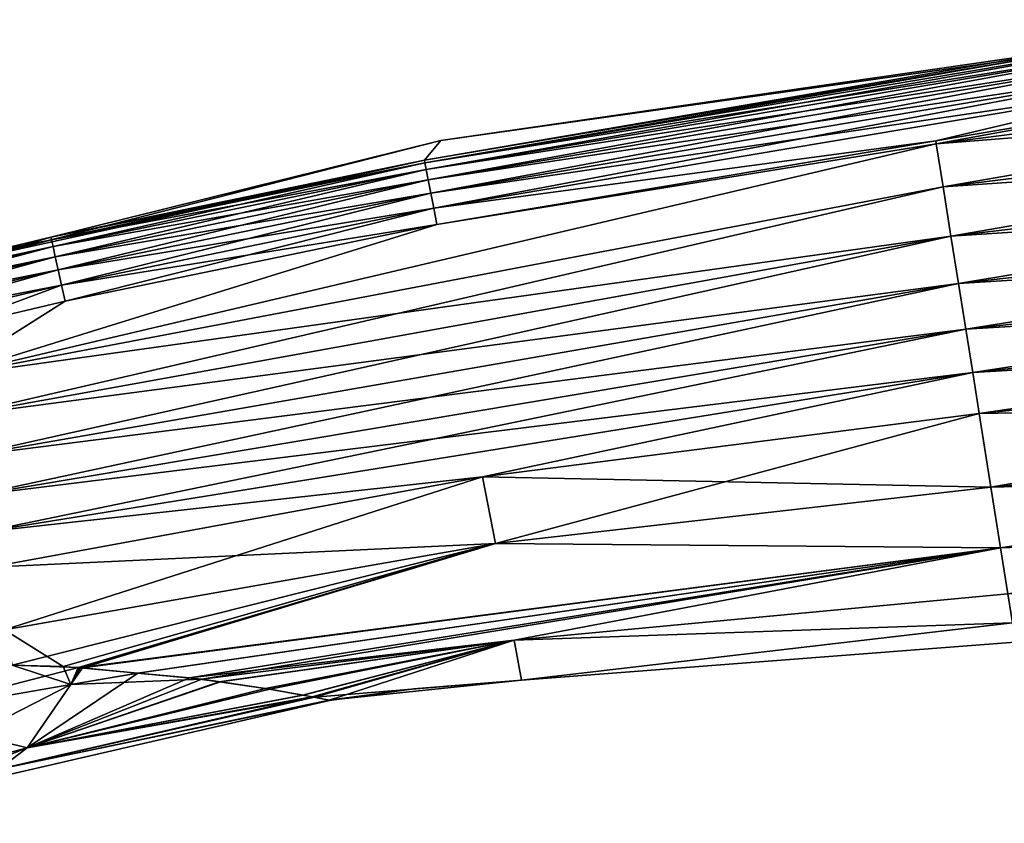
# Model space of a CAD drawing. Extents: x -128 to 246, y -713 to 283.
# Drawn here: x 23 to 44, y 167 to 184 of the extents above; entities that cross this region are included whole.
import ezdxf

# ---------------------------------------------------------------- set-up
doc = ezdxf.new("R2010")
doc.units = 0
doc.header["$MEASUREMENT"] = 0
doc.layers.get('0').update_dxf_attribs({"linetype": 'CONTINUOUS'})

msp = doc.modelspace()

# ---------------------------------------------------------------- linework, layer by layer
for points in [[(42.765, 181.117, -17.29), (48.096, 182.078, -17.285), (63.509, 183.763, -17.255)], [(48.096, 182.078, 17.285), (42.765, 181.117, 17.29), (63.509, 183.763, 17.254)], [(64.473, 182.826, -17.188), (42.765, 181.117, -17.29), (63.509, 183.763, -17.255)], [(42.912, 180.194, 17.226), (63.509, 183.763, 17.254), (42.765, 181.117, 17.29)], [(64.473, 182.826, 17.188), (63.509, 183.763, 17.254), (42.912, 180.194, 17.226)], [(47.905, 183.407, -16.291), (31.874, 180.563, -16.627), (31.847, 180.708, -16.302)], [(47.905, 183.407, -16.291), (31.847, 180.708, -16.302), (45.456, 183.056, -15.941)], [(47.905, 183.407, 16.291), (45.456, 183.056, 15.941), (31.847, 180.708, 16.302)], [(47.905, 183.407, 16.291), (31.847, 180.708, 16.302), (47.926, 183.261, 16.616)], [(47.926, 183.261, -16.616), (31.874, 180.563, -16.627), (47.905, 183.407, -16.291)], [(47.926, 183.261, 16.616), (31.847, 180.708, 16.302), (31.874, 180.563, 16.627)], [(47.926, 183.261, -16.616), (31.917, 180.343, -16.905), (31.874, 180.563, -16.627)], [(47.926, 183.261, 16.616), (31.874, 180.563, 16.627), (47.958, 183.039, 16.894)], [(47.958, 183.039, -16.894), (31.917, 180.343, -16.905), (47.926, 183.261, -16.616)], [(32.185, 181.183, 0), (31.835, 180.767, 15.951), (45.447, 183.102, 0)], [(45.447, 183.102, 0), (31.835, 180.767, 15.951), (45.456, 183.056, 15.941)], [(32.185, 181.183, 0), (45.456, 183.056, -15.941), (31.835, 180.767, -15.951)], [(45.456, 183.056, -15.941), (31.847, 180.708, -16.302), (31.835, 180.767, -15.951)], [(45.456, 183.056, 15.941), (31.835, 180.767, 15.951), (31.847, 180.708, 16.302)], [(47.958, 183.039, 16.894), (31.874, 180.563, 16.627), (31.917, 180.343, 16.905)], [(47.958, 183.039, -16.894), (31.971, 180.062, -17.117), (31.917, 180.343, -16.905)], [(47.958, 183.039, 16.894), (31.917, 180.343, 16.905), (47.999, 182.756, 17.106)], [(47.999, 182.756, -17.106), (31.971, 180.062, -17.117), (47.958, 183.039, -16.894)], [(45.447, 183.102, 0), (45.456, 183.056, -15.941), (32.185, 181.183, 0)], [(47.999, 182.756, 17.106), (31.917, 180.343, 16.905), (31.971, 180.062, 17.117)], [(47.999, 182.756, -17.106), (32.034, 179.737, -17.25), (31.971, 180.062, -17.117)], [(47.999, 182.756, 17.106), (31.971, 180.062, 17.117), (48.046, 182.428, 17.239)], [(48.046, 182.428, -17.239), (32.034, 179.737, -17.25), (47.999, 182.756, -17.106)], [(42.912, 180.194, -17.226), (42.765, 181.117, -17.29), (64.473, 182.826, -17.188)], [(43.08, 179.144, -16.986), (42.912, 180.194, -17.226), (64.473, 182.826, -17.188)], [(42.912, 180.194, 17.226), (64.582, 181.666, 16.948), (64.473, 182.826, 17.188)], [(64.582, 181.666, -16.948), (43.08, 179.144, -16.986), (64.473, 182.826, -17.188)], [(48.046, 182.428, 17.239), (31.971, 180.062, 17.117), (32.034, 179.737, 17.25)], [(48.046, 182.428, -17.239), (42.756, 181.18, -17.288), (32.034, 179.737, -17.25)], [(48.046, 182.428, 17.239), (32.034, 179.737, 17.25), (42.756, 181.18, 17.288)], [(48.096, 182.078, -17.285), (42.756, 181.18, -17.288), (48.046, 182.428, -17.239)], [(42.756, 181.18, 17.288), (48.096, 182.078, 17.285), (48.046, 182.428, 17.239)], [(42.765, 181.117, -17.29), (42.756, 181.18, -17.288), (48.096, 182.078, -17.285)], [(42.756, 181.18, 17.288), (42.765, 181.117, 17.29), (48.096, 182.078, 17.285)], [(43.08, 179.144, 16.986), (64.582, 181.666, 16.948), (42.912, 180.194, 17.226)], [(43.241, 178.13, -16.577), (43.08, 179.144, -16.986), (64.582, 181.666, -16.948)], [(64.686, 180.545, 16.54), (64.582, 181.666, 16.948), (43.08, 179.144, 16.986)], [(64.582, 181.666, -16.948), (64.686, 180.545, -16.54), (43.241, 178.13, -16.577)], [(21.617, 176.145, -17.271), (32.101, 179.39, -17.295), (42.765, 181.117, -17.29)], [(32.101, 179.39, 17.295), (21.617, 176.145, 17.271), (42.765, 181.117, 17.29)], [(42.912, 180.194, -17.226), (21.617, 176.145, -17.271), (42.765, 181.117, -17.29)], [(42.912, 180.194, 17.226), (42.765, 181.117, 17.29), (21.617, 176.145, 17.271)], [(32.185, 181.183, 0), (31.835, 180.767, -15.951), (22.508, 178.723, 0)], [(22.508, 178.723, 0), (23.86, 179.123, 15.948), (32.185, 181.183, 0)], [(32.185, 181.183, 0), (23.86, 179.123, 15.948), (31.835, 180.767, 15.951)], [(42.756, 181.18, -17.288), (32.101, 179.39, -17.295), (32.034, 179.737, -17.25)], [(42.756, 181.18, 17.288), (32.034, 179.737, 17.25), (32.101, 179.39, 17.295)], [(42.765, 181.117, -17.29), (32.101, 179.39, -17.295), (42.756, 181.18, -17.288)], [(32.101, 179.39, 17.295), (42.765, 181.117, 17.29), (42.756, 181.18, 17.288)], [(22.508, 178.723, 0), (31.835, 180.767, -15.951), (23.86, 179.123, -15.948)], [(31.835, 180.767, -15.951), (23.873, 179.064, -16.299), (23.86, 179.123, -15.948)], [(31.835, 180.767, 15.951), (23.86, 179.123, 15.948), (31.847, 180.708, 16.302)], [(31.847, 180.708, 16.302), (23.86, 179.123, 15.948), (23.873, 179.064, 16.299)], [(31.847, 180.708, -16.302), (23.873, 179.064, -16.299), (31.835, 180.767, -15.951)], [(31.847, 180.708, -16.302), (23.904, 178.92, -16.624), (23.873, 179.064, -16.299)], [(31.847, 180.708, 16.302), (23.873, 179.064, 16.299), (31.874, 180.563, 16.627)], [(31.874, 180.563, -16.627), (23.904, 178.92, -16.624), (31.847, 180.708, -16.302)], [(31.874, 180.563, 16.627), (23.873, 179.064, 16.299), (23.904, 178.92, 16.624)], [(31.874, 180.563, -16.627), (23.952, 178.702, -16.902), (23.904, 178.92, -16.624)], [(31.874, 180.563, 16.627), (23.904, 178.92, 16.624), (31.917, 180.343, 16.905)], [(31.917, 180.343, -16.905), (23.952, 178.702, -16.902), (31.874, 180.563, -16.627)], [(43.241, 178.13, 16.577), (64.686, 180.545, 16.54), (43.08, 179.144, 16.986)], [(43.241, 178.13, -16.577), (64.686, 180.545, -16.54), (43.397, 177.157, -16.009)], [(64.786, 179.47, 15.973), (64.686, 180.545, 16.54), (43.241, 178.13, 16.577)], [(64.786, 179.47, -15.973), (43.397, 177.157, -16.009), (64.686, 180.545, -16.54)], [(31.917, 180.343, 16.905), (23.904, 178.92, 16.624), (23.952, 178.702, 16.902)], [(31.917, 180.343, -16.905), (24.014, 178.421, -17.114), (23.952, 178.702, -16.902)], [(31.917, 180.343, 16.905), (23.952, 178.702, 16.902), (31.971, 180.062, 17.117)], [(31.971, 180.062, -17.117), (24.014, 178.421, -17.114), (31.917, 180.343, -16.905)], [(21.81, 175.303, -16.985), (21.617, 176.145, -17.271), (42.912, 180.194, -17.226)], [(43.08, 179.144, 16.986), (42.912, 180.194, 17.226), (21.617, 176.145, 17.271)], [(43.08, 179.144, -16.986), (21.81, 175.303, -16.985), (42.912, 180.194, -17.226)], [(31.971, 180.062, 17.117), (23.952, 178.702, 16.902), (24.014, 178.421, 17.114)], [(31.971, 180.062, -17.117), (24.085, 178.098, -17.247), (24.014, 178.421, -17.114)], [(31.971, 180.062, 17.117), (24.014, 178.421, 17.114), (32.034, 179.737, 17.25)], [(32.034, 179.737, -17.25), (24.085, 178.098, -17.247), (31.971, 180.062, -17.117)], [(32.034, 179.737, 17.25), (24.014, 178.421, 17.114), (24.085, 178.098, 17.247)], [(32.034, 179.737, -17.25), (24.161, 177.753, -17.292), (24.085, 178.098, -17.247)], [(32.034, 179.737, 17.25), (24.085, 178.098, 17.247), (32.101, 179.39, 17.295)], [(32.101, 179.39, -17.295), (24.161, 177.753, -17.292), (32.034, 179.737, -17.25)], [(21.617, 176.145, -17.271), (24.161, 177.753, -17.292), (32.101, 179.39, -17.295)], [(24.161, 177.753, 17.292), (21.617, 176.145, 17.271), (32.101, 179.39, 17.295)], [(32.101, 179.39, 17.295), (24.085, 178.098, 17.247), (24.161, 177.753, 17.292)], [(43.241, 178.13, 16.577), (43.397, 177.157, 16.008), (64.786, 179.47, 15.973)], [(43.544, 176.231, -15.289), (43.397, 177.157, -16.009), (64.786, 179.47, -15.973)], [(64.786, 179.47, 15.973), (43.397, 177.157, 16.008), (64.881, 178.446, 15.256)], [(64.881, 178.446, -15.256), (43.544, 176.231, -15.289), (64.786, 179.47, -15.973)], [(23.873, 179.064, -16.299), (15.977, 177.049, -16.616), (15.942, 177.192, -16.291)], [(23.873, 179.064, -16.299), (15.942, 177.192, -16.291), (22.48, 178.797, -15.946)], [(23.873, 179.064, 16.299), (22.48, 178.797, 15.946), (15.942, 177.192, 16.291)], [(23.873, 179.064, 16.299), (15.942, 177.192, 16.291), (23.904, 178.92, 16.624)], [(23.904, 178.92, -16.624), (15.977, 177.049, -16.616), (23.873, 179.064, -16.299)], [(21.81, 175.303, 16.985), (43.08, 179.144, 16.986), (21.617, 176.145, 17.271)], [(22.011, 174.439, -16.576), (21.81, 175.303, -16.985), (43.08, 179.144, -16.986)], [(43.241, 178.13, 16.577), (43.08, 179.144, 16.986), (21.81, 175.303, 16.985)], [(43.241, 178.13, -16.577), (22.011, 174.439, -16.576), (43.08, 179.144, -16.986)], [(22.508, 178.723, 0), (23.86, 179.123, -15.948), (22.48, 178.797, -15.946)], [(22.508, 178.723, 0), (22.48, 178.797, 15.946), (23.86, 179.123, 15.948)], [(22.48, 178.797, -15.946), (23.86, 179.123, -15.948), (23.873, 179.064, -16.299)], [(23.86, 179.123, 15.948), (22.48, 178.797, 15.946), (23.873, 179.064, 16.299)], [(23.904, 178.92, 16.624), (15.942, 177.192, 16.291), (15.977, 177.049, 16.616)], [(23.904, 178.92, -16.624), (16.032, 176.832, -16.894), (15.977, 177.049, -16.616)], [(23.904, 178.92, 16.624), (15.977, 177.049, 16.616), (23.952, 178.702, 16.902)], [(23.952, 178.702, -16.902), (16.032, 176.832, -16.894), (23.904, 178.92, -16.624)], [(23.952, 178.702, 16.902), (15.977, 177.049, 16.616), (16.032, 176.832, 16.894)], [(23.952, 178.702, -16.902), (16.102, 176.554, -17.106), (16.032, 176.832, -16.894)], [(23.952, 178.702, 16.902), (16.032, 176.832, 16.894), (24.014, 178.421, 17.114)], [(24.014, 178.421, -17.114), (16.102, 176.554, -17.106), (23.952, 178.702, -16.902)], [(24.014, 178.421, 17.114), (16.032, 176.832, 16.894), (16.102, 176.554, 17.106)], [(24.014, 178.421, -17.114), (16.183, 176.233, -17.239), (16.102, 176.554, -17.106)], [(24.014, 178.421, 17.114), (16.102, 176.554, 17.106), (24.085, 178.098, 17.247)], [(24.085, 178.098, -17.247), (16.183, 176.233, -17.239), (24.014, 178.421, -17.114)], [(43.397, 177.157, 16.008), (43.544, 176.231, 15.289), (64.881, 178.446, 15.256)], [(43.684, 175.357, -14.428), (43.544, 176.231, -15.289), (64.881, 178.446, -15.256)], [(64.881, 178.446, 15.256), (43.544, 176.231, 15.289), (64.971, 177.48, 14.397)], [(43.684, 175.357, -14.428), (64.881, 178.446, -15.256), (64.971, 177.48, -14.397)], [(21.81, 175.303, 16.985), (22.011, 174.439, 16.576), (43.241, 178.13, 16.577)], [(22.203, 173.61, -16.008), (22.011, 174.439, -16.576), (43.241, 178.13, -16.577)], [(43.241, 178.13, 16.577), (22.011, 174.439, 16.576), (43.397, 177.157, 16.008)], [(43.241, 178.13, -16.577), (43.397, 177.157, -16.009), (22.203, 173.61, -16.008)], [(24.085, 178.098, 17.247), (16.102, 176.554, 17.106), (16.183, 176.233, 17.239)], [(24.085, 178.098, -17.247), (21.393, 177.099, -17.289), (16.183, 176.233, -17.239)], [(24.085, 178.098, 17.247), (16.183, 176.233, 17.239), (21.393, 177.099, 17.289)], [(24.161, 177.753, -17.292), (21.393, 177.099, -17.289), (24.085, 178.098, -17.247)], [(21.393, 177.099, 17.289), (24.161, 177.753, 17.292), (24.085, 178.098, 17.247)], [(21.393, 177.099, -17.289), (24.161, 177.753, -17.292), (21.617, 176.145, -17.271)], [(21.393, 177.099, 17.289), (21.617, 176.145, 17.271), (24.161, 177.753, 17.292)], [(43.684, 175.357, 14.428), (64.971, 177.48, 14.397), (43.544, 176.231, 15.289)], [(43.934, 173.786, -12.317), (43.684, 175.357, -14.428), (64.971, 177.48, -14.397)], [(43.684, 175.357, 14.428), (65.133, 175.745, 12.29), (64.971, 177.48, 14.397)], [(43.934, 173.786, -12.317), (64.971, 177.48, -14.397), (65.133, 175.745, -12.29)], [(22.011, 174.439, 16.576), (22.203, 173.61, 16.008), (43.397, 177.157, 16.008)], [(22.203, 173.61, -16.008), (43.397, 177.157, -16.009), (22.386, 172.821, -15.289)], [(43.397, 177.157, 16.008), (22.203, 173.61, 16.008), (43.544, 176.231, 15.289)], [(22.386, 172.821, -15.289), (43.397, 177.157, -16.009), (43.544, 176.231, -15.289)], [(22.203, 173.61, 16.008), (22.386, 172.821, 15.289), (43.544, 176.231, 15.289)], [(22.386, 172.821, -15.289), (43.544, 176.231, -15.289), (33.075, 174.009, -14.432)], [(43.544, 176.231, 15.289), (22.386, 172.821, 15.289), (33.075, 174.009, 14.432)], [(33.075, 174.009, -14.432), (43.544, 176.231, -15.289), (43.684, 175.357, -14.428)], [(43.544, 176.231, 15.289), (33.075, 174.009, 14.432), (43.684, 175.357, 14.428)], [(43.934, 173.786, 12.317), (65.133, 175.745, 12.29), (43.684, 175.357, 14.428)], [(65.133, 175.745, -12.29), (44.141, 172.49, -9.747), (43.934, 173.786, -12.317)], [(65.267, 174.312, 9.725), (65.133, 175.745, 12.29), (43.934, 173.786, 12.317)], [(65.133, 175.745, -12.29), (65.267, 174.312, -9.726), (44.141, 172.49, -9.747)], [(33.075, 174.009, -14.432), (43.684, 175.357, -14.428), (43.934, 173.786, -12.317)], [(43.684, 175.357, 14.428), (33.075, 174.009, 14.432), (33.351, 172.584, 12.32)], [(43.684, 175.357, 14.428), (33.351, 172.584, 12.32), (43.934, 173.786, 12.317)], [(43.934, 173.786, 12.317), (44.141, 172.49, 9.747), (65.267, 174.312, 9.725)], [(44.297, 171.51, -6.79), (44.141, 172.49, -9.747), (65.267, 174.312, -9.726)], [(65.368, 173.229, 6.774), (65.267, 174.312, 9.725), (44.141, 172.49, 9.747)], [(33.075, 174.009, -14.432), (22.559, 172.076, -14.428), (22.386, 172.821, -15.289)], [(22.386, 172.821, 15.289), (22.559, 172.076, 14.428), (33.075, 174.009, 14.432)], [(33.075, 174.009, -14.432), (33.351, 172.584, -12.32), (22.559, 172.076, -14.428)], [(33.075, 174.009, 14.432), (22.559, 172.076, 14.428), (22.869, 170.739, 12.317)], [(33.075, 174.009, 14.432), (22.869, 170.739, 12.317), (33.351, 172.584, 12.32)], [(43.934, 173.786, -12.317), (33.351, 172.584, -12.32), (33.075, 174.009, -14.432)], [(43.934, 173.786, -12.317), (44.141, 172.49, -9.747), (33.351, 172.584, -12.32)], [(43.934, 173.786, 12.317), (33.351, 172.584, 12.32), (44.141, 172.49, 9.747)], [(65.368, 173.229, 6.774), (44.141, 172.49, 9.747), (44.297, 171.51, 6.79)], [(33.351, 172.584, -12.32), (22.869, 170.739, -12.317), (22.559, 172.076, -14.428)], [(33.351, 172.584, -12.32), (24.118, 169.96, -10.056), (22.869, 170.739, -12.317)], [(33.351, 172.584, 12.32), (22.869, 170.739, 12.317), (23.029, 169.984, 10.612)], [(33.351, 172.584, 12.32), (23.029, 169.984, 10.612), (24.45, 169.937, 9.816)], [(33.351, 172.584, -12.32), (24.439, 169.931, -9.774), (24.118, 169.96, -10.056)], [(44.141, 172.49, -9.747), (24.439, 169.931, -9.774), (33.351, 172.584, -12.32)], [(44.141, 172.49, -9.747), (24.48, 169.927, -9.737), (24.439, 169.931, -9.774)], [(24.45, 169.937, 9.816), (24.464, 169.937, 9.808), (33.351, 172.584, 12.32)], [(33.351, 172.584, 12.32), (24.464, 169.937, 9.808), (24.531, 169.93, 9.745)], [(44.141, 172.49, -9.747), (25.715, 169.816, -8.652), (24.48, 169.927, -9.737)], [(33.351, 172.584, 12.32), (24.531, 169.93, 9.745), (44.141, 172.49, 9.747)], [(44.141, 172.49, 9.747), (24.531, 169.93, 9.745), (25.709, 169.817, 8.651)], [(44.141, 172.49, 9.747), (25.709, 169.817, 8.651), (27.079, 169.686, 7.38)], [(26.818, 169.717, -7.682), (25.715, 169.816, -8.652), (44.141, 172.49, -9.747)], [(33.751, 170.518, -6.791), (26.818, 169.717, -7.682), (44.141, 172.49, -9.747)], [(44.141, 172.49, 9.747), (27.079, 169.686, 7.38), (33.751, 170.518, 6.791)], [(33.751, 170.518, -6.791), (44.141, 172.49, -9.747), (44.297, 171.51, -6.79)], [(44.297, 171.51, 6.79), (44.141, 172.49, 9.747), (33.751, 170.518, 6.791)], [(44.297, 171.51, -6.79), (44.396, 170.89, -3.517), (33.751, 170.518, -6.791)], [(44.297, 171.51, 6.79), (33.751, 170.518, 6.791), (44.396, 170.89, 3.517)], [(33.751, 170.518, -6.791), (44.396, 170.89, -3.517), (33.907, 169.662, 0)], [(44.396, 170.89, 3.517), (33.751, 170.518, 6.791), (33.907, 169.662, 0)], [(44.396, 170.89, -3.517), (44.445, 170.479, 0), (33.907, 169.662, 0)], [(44.396, 170.89, 3.517), (33.907, 169.662, 0), (44.445, 170.479, 0)], [(22.869, 170.739, -12.317), (24.118, 169.96, -10.056), (23.031, 169.988, -10.633)], [(27.455, 169.628, -6.781), (26.818, 169.717, -7.682), (33.751, 170.518, -6.791)], [(33.751, 170.518, 6.791), (27.079, 169.686, 7.38), (27.479, 169.627, 6.784)], [(33.751, 170.518, -6.791), (28.44, 169.49, -5.388), (27.455, 169.628, -6.781)], [(33.751, 170.518, 6.791), (27.479, 169.627, 6.784), (28.532, 169.475, 5.215)], [(33.751, 170.518, -6.791), (29.246, 169.345, -3.356), (28.44, 169.49, -5.388)], [(28.532, 169.475, 5.215), (29.23, 169.347, 3.356), (33.751, 170.518, 6.791)], [(33.751, 170.518, 6.791), (29.23, 169.347, 3.356), (29.49, 169.3, 2.666)], [(29.438, 169.31, -2.872), (29.246, 169.345, -3.356), (33.751, 170.518, -6.791)], [(29.802, 169.236, -0.264), (29.438, 169.31, -2.872), (33.751, 170.518, -6.791)], [(33.751, 170.518, 6.791), (29.49, 169.3, 2.666), (33.907, 169.662, 0)], [(33.751, 170.518, -6.791), (33.907, 169.662, 0), (29.802, 169.236, -0.264)], [(20.512, 168.921, -9.455), (23.031, 169.988, -10.633), (24.282, 169.573, -8.869)], [(23.029, 169.984, 10.612), (20.512, 168.921, 9.455), (24.45, 169.937, 9.816)], [(24.45, 169.937, 9.816), (20.512, 168.921, 9.455), (24.282, 169.573, 8.869)], [(24.282, 169.573, -8.869), (23.031, 169.988, -10.633), (24.118, 169.96, -10.056)], [(24.282, 169.573, -8.869), (24.118, 169.96, -10.056), (24.439, 169.931, -9.774)], [(24.45, 169.937, 9.816), (24.282, 169.573, 8.869), (24.464, 169.937, 9.808)], [(24.464, 169.937, 9.808), (24.282, 169.573, 8.869), (24.531, 169.93, 9.745)], [(24.282, 169.573, -8.869), (24.439, 169.931, -9.774), (24.48, 169.927, -9.737)], [(24.282, 169.573, 8.869), (25.709, 169.817, 8.651), (24.531, 169.93, 9.745)], [(25.715, 169.816, -8.652), (24.282, 169.573, -8.869), (24.48, 169.927, -9.737)], [(25.715, 169.816, -8.652), (26.818, 169.717, -7.682), (23.352, 168.219, -4.361)], [(23.352, 168.219, -4.361), (24.282, 169.573, -8.869), (25.715, 169.816, -8.652)], [(26.818, 169.717, -7.682), (27.455, 169.628, -6.781), (23.352, 168.219, -4.361)], [(24.282, 169.573, 8.869), (27.079, 169.686, 7.38), (25.709, 169.817, 8.651)], [(24.282, 169.573, 8.869), (20.512, 168.921, 9.455), (19.771, 167.263, 5.223)], [(24.282, 169.573, 8.869), (19.771, 167.263, 5.223), (23.352, 168.219, 4.361)], [(23.352, 168.219, -4.361), (20.512, 168.921, -9.455), (24.282, 169.573, -8.869)], [(23.352, 168.219, 4.361), (27.479, 169.627, 6.784), (27.079, 169.686, 7.38)], [(23.352, 168.219, 4.361), (27.079, 169.686, 7.38), (24.282, 169.573, 8.869)], [(23.352, 168.219, -4.361), (27.455, 169.628, -6.781), (28.44, 169.49, -5.388)], [(28.532, 169.475, 5.215), (27.479, 169.627, 6.784), (23.352, 168.219, 4.361)], [(23.352, 168.219, -4.361), (28.44, 169.49, -5.388), (29.246, 169.345, -3.356)], [(33.907, 169.662, 0), (29.49, 169.3, 2.666), (29.802, 169.236, 0.264)], [(29.802, 169.236, -0.264), (33.907, 169.662, 0), (31.606, 169.483, 0)], [(33.907, 169.662, 0), (29.802, 169.236, 0.264), (31.606, 169.483, 0)], [(29.802, 169.236, -0.264), (31.606, 169.483, 0), (29.808, 169.235, 0)], [(31.606, 169.483, 0), (29.802, 169.236, 0.264), (29.808, 169.235, 0)], [(29.438, 169.31, -2.872), (29.802, 169.236, -0.264), (22.748, 167.767, -1.903)], [(23.352, 168.219, -4.361), (29.438, 169.31, -2.872), (22.748, 167.767, -1.903)], [(22.748, 167.767, 1.903), (29.802, 169.236, 0.264), (29.49, 169.3, 2.666)], [(22.748, 167.767, 1.903), (29.49, 169.3, 2.666), (23.352, 168.219, 4.361)], [(23.352, 168.219, 4.361), (29.23, 169.347, 3.356), (28.532, 169.475, 5.215)], [(23.352, 168.219, 4.361), (29.49, 169.3, 2.666), (29.23, 169.347, 3.356)], [(29.246, 169.345, -3.356), (29.438, 169.31, -2.872), (23.352, 168.219, -4.361)], [(22.748, 167.767, -1.903), (29.808, 169.235, 0), (22.225, 167.479, 0)], [(22.748, 167.767, 1.903), (22.225, 167.479, 0), (29.808, 169.235, 0)], [(29.802, 169.236, -0.264), (29.808, 169.235, 0), (22.748, 167.767, -1.903)], [(29.808, 169.235, 0), (29.802, 169.236, 0.264), (22.748, 167.767, 1.903)], [(19.771, 167.263, -5.223), (20.512, 168.921, -9.455), (23.352, 168.219, -4.361)], [(23.352, 168.219, 4.361), (19.771, 167.263, 5.223), (19.291, 166.61, 2.946)], [(23.352, 168.219, 4.361), (19.291, 166.61, 2.946), (22.748, 167.767, 1.903)], [(23.352, 168.219, -4.361), (22.748, 167.767, -1.903), (19.771, 167.263, -5.223)]]:
    msp.add_3dface(points)

doc.saveas('drawing.dxf')
